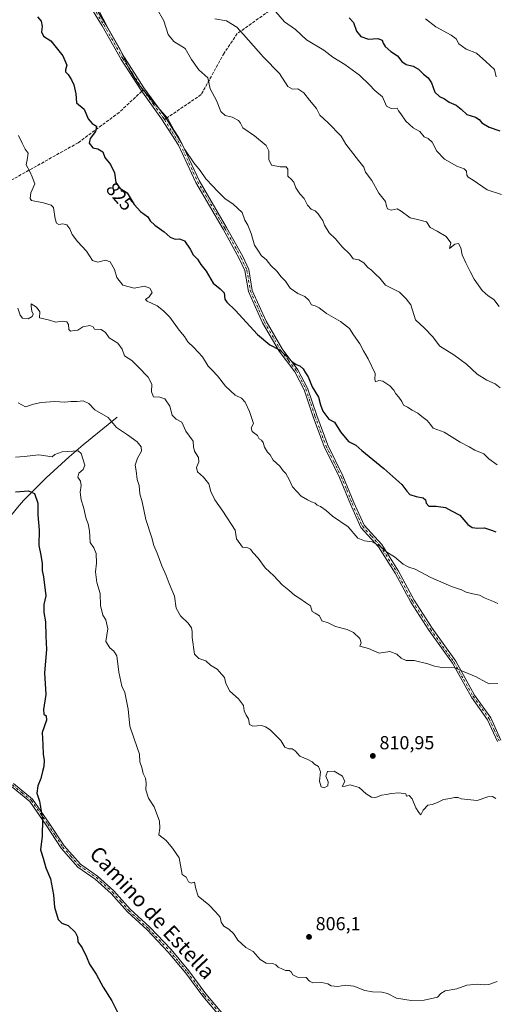
# Model space of a CAD drawing. Units: metres. Extents: x 566537 to 569984, y 4726439 to 4728786.
# Drawn here: x 567658 to 567910, y 4727517 to 4728040 of the extents above; entities that cross this region are included whole.
import ezdxf
from ezdxf.enums import TextEntityAlignment as Align

# ---------------------------------------------------------------- set-up
doc = ezdxf.new("R2010")
doc.units = ezdxf.units.M
doc.header["$MEASUREMENT"] = 0
doc.linetypes.add('DGN Style 3', pattern=[2.307223458686699, 1.648016756204785, -0.6592067024819142])
doc.linetypes.add('DGN Style 4', pattern=[2.6384748266838614, 1.318413404963828, -0.6592067024819142, 0.001648016756204785, -0.6592067024819142])
for name, color, linetype, lineweight in [('Camino Cxs', 7, 'Continuous', 0), ('Camino eje', 30, 'DGN Style 4', 13), ('Corriente natural lineal', 142, 'Continuous', 13), ('Curva de nivel maestra', 30, 'Continuous', 30), ('Curva de nivel normal', 30, 'Continuous', 0), ('Punto de cota en terreno', 7, 'Continuous', 0), ('Rótulo de curva de nivel directora', 7, 'Continuous', 0), ('Rótulo de punto de cota en terreno', 7, 'Continuous', 0), ('Senda', 7, 'DGN Style 3', 0), ('Senda no paivmentada conexión', 7, 'DGN Style 3', 0), ('Texto cartográfico', 7, 'Continuous', 0)]:
    doc.layers.add(name, color=color, linetype=linetype, lineweight=lineweight)
doc.styles.add('Style-Arial', font='txt')

# ---------------------------------------------------------------- blocks, each defined once
blk = doc.blocks.new('5PATER')
at = {"layer": 'Punto de cota en terreno', "linetype": 'Continuous', "lineweight": 0}
h = blk.add_hatch(color=51, dxfattribs=at)
edge = h.paths.add_edge_path()
edge.add_ellipse((0, 0), major_axis=(-0.1095731443231308, -0.1110710700762829), ratio=0.9994222409660322, start_angle=0, end_angle=360)

msp = doc.modelspace()

# ---------------------------------------------------------------- linework, layer by layer
at = {"layer": 'Camino Cxs', "color": 7, "linetype": 'Continuous', "lineweight": 0}
for points in [[(567696.3601000002, 4728049.190099999, 834.176099999997), (567703.4801000003, 4728037.6601, 833.5191000000051), (567713.5301000001, 4728019.880100001, 834.0819000000047), (567723.8501000004, 4728003.840100001, 835.241599999994), (567734.9200999998, 4727988.550100001, 832.5835999999982), (567735.6001000004, 4727987.470100001, 832.0813000000054), (567744.0000999998, 4727974.2601, 835.6674999999959), (567753.2901, 4727954.5001, 833.3004999999977), (567767.7600999996, 4727929.700099999, 831.8629999999977), (567776.3300999999, 4727914.1801, 831.3617999999989), (567779.5100999996, 4727907.4301, 830.5749999999972), (567781.4001000002, 4727896.200099999, 831.630799999999), (567788.7301000003, 4727879.940099999, 831.6892999999982), (567797.3101000004, 4727865.1601, 830.3270000000048), (567805.6801000005, 4727854.130100001, 829.9590999999928), (567810.8201000001, 4727844.360099999, 829.1633000000003), (567815.6700999998, 4727829.870100001, 827.9648000000017), (567821.5000999998, 4727814.120100001, 826.5858000000007), (567829.5800999999, 4727797.860099999, 827.0096000000049), (567835.4200999998, 4727783.600099999, 825.0546999999933), (567840.7901, 4727771.600099999, 825.9410000000062), (567850.1700999998, 4727761.300100001, 823.2459999999992), (567859.0000999998, 4727747.270099999, 823.3594000000013), (567867.3300999999, 4727731.7401, 822.8212000000058), (567876.9101, 4727716.960100001, 820.923299999995), (567889.4600999998, 4727699.4101, 819.170499999993), (567899.5000999998, 4727681.380100001, 819.1570000000065), (567908.1101000002, 4727669.340100001, 816.880999999994), (567913.4901000002, 4727657.5801, 814.6506999999983)], [(567696.3601000002, 4728049.190099999, 834.176099999997), (567703.4801000003, 4728037.6601, 833.5191000000051), (567713.5301000001, 4728019.880100001, 834.0819000000047), (567723.8501000004, 4728003.840100001, 835.241599999994), (567734.9200999998, 4727988.550100001, 832.5835999999982), (567735.6001000004, 4727987.470100001, 832.0813000000054), (567744.0000999998, 4727974.2601, 835.6674999999959), (567753.2901, 4727954.5001, 833.3004999999977), (567767.7600999996, 4727929.700099999, 831.8629999999977), (567776.3300999999, 4727914.1801, 831.3617999999989), (567779.5100999996, 4727907.4301, 830.5749999999972), (567781.4001000002, 4727896.200099999, 831.630799999999), (567788.7301000003, 4727879.940099999, 831.6892999999982), (567797.3101000004, 4727865.1601, 830.3270000000048), (567805.6801000005, 4727854.130100001, 829.9590999999928), (567810.8201000001, 4727844.360099999, 829.1633000000003), (567815.6700999998, 4727829.870100001, 827.9648000000017), (567821.5000999998, 4727814.120100001, 826.5858000000007), (567829.5800999999, 4727797.860099999, 827.0096000000049), (567835.4200999998, 4727783.600099999, 825.0546999999933), (567840.7901, 4727771.600099999, 825.9410000000062), (567850.1700999998, 4727761.300100001, 823.2459999999992), (567859.0000999998, 4727747.270099999, 823.3594000000013), (567867.3300999999, 4727731.7401, 822.8212000000058), (567876.9101, 4727716.960100001, 820.923299999995), (567889.4600999998, 4727699.4101, 819.170499999993), (567899.5000999998, 4727681.380100001, 819.1570000000065), (567908.1101000002, 4727669.340100001, 816.880999999994), (567913.4901000002, 4727657.5801, 814.6506999999983)], [(567911.5900999998, 4727656.780099999, 814.2023000000045), (567906.3300999999, 4727668.3101, 816.4458000000013), (567897.7701000003, 4727680.280099999, 817.9811000000045), (567887.7200999996, 4727698.3101, 818.5184000000008), (567875.2100999998, 4727715.800100001, 820.6187999999966), (567865.5601000004, 4727730.700099999, 822.5497999999934), (567857.2301000003, 4727746.2301, 822.9293999999937), (567848.5201000003, 4727760.050100001, 823.8626999999979), (567839.0500999996, 4727770.460100001, 825.4870999999986), (567833.5301000001, 4727782.790100001, 824.4336000000039), (567827.7001, 4727797.0101, 826.4768999999943), (567819.6101000002, 4727813.3101, 826.0543999999937), (567813.7301000003, 4727829.190099999, 827.2559000000037), (567808.9200999998, 4727843.550100001, 828.3816999999982), (567803.9401000004, 4727853.020099999, 829.3402999999962), (567795.6001000004, 4727864.020099999, 829.896900000007), (567786.9001000002, 4727879.0001, 831.130799999999), (567779.4200999998, 4727895.600099999, 830.5853000000062), (567777.5301000001, 4727906.8101, 828.9290000000037), (567774.5000999998, 4727913.2501, 831.079700000002), (567765.9700999996, 4727928.690099999, 832.0623999999953), (567751.4700999996, 4727953.540100001, 833.1744000000036), (567742.2001, 4727973.270099999, 835.4063000000025), (567733.2100999998, 4727987.390100001, 832.3445999999968), (567722.1501000002, 4728002.6801, 833.7048000000068), (567711.7701000003, 4728018.8201, 833.1079000000027), (567701.7100999998, 4728036.620100001, 833.3111999999965), (567694.7801000001, 4728047.840100001, 833.0090000000056)], [(567911.5900999998, 4727656.780099999, 814.2023000000045), (567906.3300999999, 4727668.3101, 816.4458000000013), (567897.7701000003, 4727680.280099999, 817.9811000000045), (567887.7200999996, 4727698.3101, 818.5184000000008), (567875.2100999998, 4727715.800100001, 820.6187999999966), (567865.5601000004, 4727730.700099999, 822.5497999999934), (567857.2301000003, 4727746.2301, 822.9293999999937), (567848.5201000003, 4727760.050100001, 823.8626999999979), (567839.0500999996, 4727770.460100001, 825.4870999999986), (567833.5301000001, 4727782.790100001, 824.4336000000039), (567827.7001, 4727797.0101, 826.4768999999943), (567819.6101000002, 4727813.3101, 826.0543999999937), (567813.7301000003, 4727829.190099999, 827.2559000000037), (567808.9200999998, 4727843.550100001, 828.3816999999982), (567803.9401000004, 4727853.020099999, 829.3402999999962), (567795.6001000004, 4727864.020099999, 829.896900000007), (567786.9001000002, 4727879.0001, 831.130799999999), (567779.4200999998, 4727895.600099999, 830.5853000000062), (567777.5301000001, 4727906.8101, 828.9290000000037), (567774.5000999998, 4727913.2501, 831.079700000002), (567765.9700999996, 4727928.690099999, 832.0623999999953), (567751.4700999996, 4727953.540100001, 833.1744000000036), (567742.2001, 4727973.270099999, 835.4063000000025), (567733.2100999998, 4727987.390100001, 832.3445999999968), (567722.1501000002, 4728002.6801, 833.7048000000068), (567711.7701000003, 4728018.8201, 833.1079000000027), (567701.7100999998, 4728036.620100001, 833.3111999999965), (567694.7801000001, 4728047.840100001, 833.0090000000056)], [(567764.9401000004, 4727510.100099999, 805.8880000000064), (567755.2100999998, 4727521.540100001, 807.1744000000036), (567746.1001000004, 4727533.840100001, 805.6536999999954), (567736.8201000001, 4727545.040100001, 804.887600000002), (567725.5601000004, 4727556.7501, 808.6192000000011), (567715.1501000002, 4727566.340100001, 806.6379000000015), (567706.5301000001, 4727576.130100001, 805.6869000000006), (567698.0601000004, 4727583.770099999, 805.7627999999969), (567688.8101000004, 4727590.1501, 804.3767999999982), (567679.9301000005, 4727600.2301, 804.2878999999957), (567672.0000999998, 4727612.350099999, 802.1205000000047), (567663.3201000001, 4727624.890100001, 804.1665999999968), (567653.4001000002, 4727633.030099999, 802.260500000004)], [(567764.9401000004, 4727510.100099999, 805.8880000000064), (567755.2100999998, 4727521.540100001, 807.1744000000036), (567746.1001000004, 4727533.840100001, 805.6536999999954), (567736.8201000001, 4727545.040100001, 804.887600000002), (567725.5601000004, 4727556.7501, 808.6192000000011), (567715.1501000002, 4727566.340100001, 806.6379000000015), (567706.5301000001, 4727576.130100001, 805.6869000000006), (567698.0601000004, 4727583.770099999, 805.7627999999969), (567688.8101000004, 4727590.1501, 804.3767999999982), (567679.9301000005, 4727600.2301, 804.2878999999957), (567672.0000999998, 4727612.350099999, 802.1205000000047), (567663.3201000001, 4727624.890100001, 804.1665999999968), (567653.4001000002, 4727633.030099999, 802.260500000004)], [(567654.6300999997, 4727634.540100001, 802.7501000000047), (567664.7701000003, 4727626.2301, 804.5396999999939), (567673.6201, 4727613.440099999, 802.9685000000028), (567681.4801000003, 4727601.4101, 804.8098999999929), (567690.1101000002, 4727591.620100001, 805.4793000000063), (567699.2701000003, 4727585.300100001, 806.334600000002), (567707.9200999998, 4727577.5001, 806.6094000000013), (567716.5500999996, 4727567.710100001, 807.6613999999972), (567726.9200999998, 4727558.1501, 809.7917000000016), (567738.2701000003, 4727546.3301, 805.1065999999992), (567747.6401000004, 4727535.040100001, 806.5412000000069), (567756.7401000002, 4727522.7501, 807.5776000000043), (567766.3501000004, 4727511.450099999, 807.1658000000026)], [(567654.6300999997, 4727634.540100001, 802.7501000000047), (567664.7701000003, 4727626.2301, 804.5396999999939), (567673.6201, 4727613.440099999, 802.9685000000028), (567681.4801000003, 4727601.4101, 804.8098999999929), (567690.1101000002, 4727591.620100001, 805.4793000000063), (567699.2701000003, 4727585.300100001, 806.334600000002), (567707.9200999998, 4727577.5001, 806.6094000000013), (567716.5500999996, 4727567.710100001, 807.6613999999972), (567726.9200999998, 4727558.1501, 809.7917000000016), (567738.2701000003, 4727546.3301, 805.1065999999992), (567747.6401000004, 4727535.040100001, 806.5412000000069), (567756.7401000002, 4727522.7501, 807.5776000000043), (567766.3501000004, 4727511.450099999, 807.1658000000026)]]:
    msp.add_polyline3d(points, dxfattribs=at)
at = {"layer": 'Camino eje', "color": 30, "linetype": 'DGN Style 4', "lineweight": 13}
for points in [[(567693.0938999997, 4728050.658299999, 833.2565000000033), (567693.7200999996, 4728050.1151, 833.2850999999937), (567695.5701000001, 4728048.515100001, 833.626900000003), (567702.5950999996, 4728037.140100001, 833.0362000000023), (567712.6501000002, 4728019.350099999, 833.3549000000058), (567717.8400999998, 4728011.280099999, 838.256899999993), (567723.1300999997, 4728003.0801, 834.3698000000004), (567723.4266999997, 4728002.670499999, 834.2357000000048)], [(567723.4266999997, 4728002.670499999, 834.2357000000048), (567728.7950999998, 4727995.255100001, 833.2038999999932), (567734.0651000004, 4727987.970100001, 832.4268000000012), (567734.4051000001, 4727987.4301, 832.2130000000034), (567734.7484999998, 4727986.890699999, 832.146900000007)], [(567734.7484999998, 4727986.890699999, 832.146900000007), (567738.9001000002, 4727980.370100001, 832.6831999999995), (567743.1001000004, 4727973.765100001, 835.5436999999947), (567747.7451, 4727963.8851, 833.7418999999937), (567752.3800999997, 4727954.020099999, 832.9648000000017), (567766.8651000002, 4727929.1951, 831.8729000000022), (567775.4151, 4727913.715100001, 831.1701999999932), (567778.5201000003, 4727907.120100001, 829.7571000000025), (567780.4101, 4727895.9001, 831.0764999999956), (567787.8151000004, 4727879.470100001, 831.3825999999973), (567796.4550999999, 4727864.590100001, 830.1254000000046), (567800.6250999998, 4727859.090100001, 829.4388999999939), (567804.8101000004, 4727853.575099999, 829.6475999999967), (567809.8701, 4727843.9551, 828.786500000002), (567814.7001, 4727829.530099999, 827.5957000000053), (567820.5551000005, 4727813.715100001, 826.2994000000036), (567824.6001000004, 4727805.565099999, 826.9743000000017), (567828.6401000004, 4727797.4351, 826.7692999999999), (567831.5601000004, 4727790.3051, 825.0559000000068), (567834.4751000004, 4727783.1951, 824.7382000000072), (567839.9200999998, 4727771.030099999, 825.6763000000064), (567844.6551000001, 4727765.825099999, 823.9250000000029), (567849.3450999996, 4727760.675100001, 823.5048999999999), (567853.7600999996, 4727753.6601, 823.9462999999961), (567858.1151000002, 4727746.7501, 823.0311999999976), (567866.4451000001, 4727731.220100001, 822.6437000000006), (567871.2701000003, 4727723.770099999, 821.4676999999938), (567876.0601000004, 4727716.380100001, 820.7502999999998), (567888.5900999998, 4727698.860099999, 818.7856999999932), (567893.6101000002, 4727689.845100001, 819.0752999999969), (567898.6350999996, 4727680.8301, 818.5541999999988), (567907.2200999996, 4727668.825099999, 816.4519), (567909.9101, 4727662.9451, 816.0289000000049), (567912.5401, 4727657.1801, 814.0448999999935)], [(567654.0151000004, 4727633.7851, 802.4679000000033), (567658.9751000004, 4727629.715100001, 801.999299999996), (567664.0450999998, 4727625.5601, 804.366599999994), (567672.8101000004, 4727612.895099999, 802.3142999999982), (567676.7401000002, 4727606.880100001, 802.874800000005), (567680.7050999999, 4727600.8201, 804.4903999999952), (567685.0201000003, 4727595.925100001, 805.3656999999948), (567689.4600999998, 4727590.8851, 804.912599999996), (567698.6651, 4727584.5351, 806.0782000000036), (567707.2251000004, 4727576.815099999, 806.0981000000029), (567711.5401, 4727571.920100001, 806.8362999999954), (567715.8501000004, 4727567.0251, 807.1502000000038), (567721.0551000005, 4727562.2301, 806.6468000000023), (567726.2401000002, 4727557.450099999, 809.2209000000004), (567731.8701, 4727551.595100001, 805.6146000000008), (567737.5450999998, 4727545.6851, 804.8151999999974), (567742.2301000003, 4727540.040100001, 806.0434999999999), (567746.8701, 4727534.440099999, 806.0587999999989), (567755.9751000004, 4727522.145099999, 807.3505000000005), (567765.6451000003, 4727510.7751, 806.4722999999941)]]:
    msp.add_polyline3d(points, dxfattribs=at)
at = {"layer": 'Corriente natural lineal', "color": 142, "linetype": 'Continuous', "lineweight": 13}
msp.add_polyline3d([(567709.7100999998, 4727828.880100001, 810.7638000000007), (567691.6401000004, 4727814.340100001, 806.0430999999954), (567684.1401000004, 4727807.9001, 804.7966000000015), (567671.9600999998, 4727796.670100001, 802.0581999999995), (567659.9801000003, 4727784.7401, 799.522100000002), (567656.6401000004, 4727781.0801, 798.7143999999971), (567650.6001000004, 4727773.200099999, 797.0893999999971), (567649.4001000002, 4727771.390100001, 796.7862000000023), (567644.3201000001, 4727760.470100001, 794.7237000000023), (567631.8800999997, 4727743.0801, 791.398000000001), (567628.6801000005, 4727739.940099999, 790.7333999999975), (567620.6501000002, 4727733.530099999, 789.3460000000051), (567619.2662000004, 4727732.301899999, 789.0798000000068)], dxfattribs=at)
at = {"layer": 'Curva de nivel maestra', "color": 30, "linetype": 'Continuous', "lineweight": 30, "flags": 128}
for points, elevation in [([(567667.2599999999, 4728041.540100001), (567669.3799999999, 4728039.090100001), (567669.8499999996, 4728036.390100001), (567669.4600000001, 4728033.420100001), (567670.5300000003, 4728031.210100001), (567674.3499999996, 4728028.700099999), (567680.8799999999, 4728020.700099999), (567682.9400000004, 4728015.880100001), (567682.1500000004, 4728013.4001), (567682.2000000002, 4728012.3201), (567683.7000000002, 4728010.860099999), (567685.4600000001, 4728008.0801), (567686.6699999999, 4728005.420100001), (567687.6799999997, 4728000.530099999), (567687.9800000004, 4727995.860099999), (567692.0800000001, 4727992.520099999), (567694.2300000004, 4727987.340100001), (567696.4199999999, 4727984.860099999), (567698.7000000002, 4727983.4301), (567698.1900000004, 4727980.6601), (567695.3700000001, 4727976.8201), (567694.8399999999, 4727974.4801), (567696.7999999998, 4727971.9901), (567699.4699999997, 4727971.420100001), (567702.1299999999, 4727969.840100001), (567703.1500000004, 4727966.780099999), (567706.2000000002, 4727963.100099999), (567708.2100000001, 4727958.690099999), (567708.9900000002, 4727953.600099999), (567711.1399999997, 4727950.520099999), (567714.9800000004, 4727948.0101), (567718.6600000003, 4727941.9101), (567722.0999999996, 4727938.1601), (567725.9699999997, 4727935.360099999), (567727.25, 4727933.200099999), (567729.6100000005, 4727930.870100001), (567734.5899999999, 4727927.360099999), (567737.79, 4727924.4801), (567740.5, 4727923.370100001), (567742.79, 4727923.6501), (567745.3399999999, 4727922.550100001), (567748.5099999999, 4727918.140100001), (567750, 4727915.210100001), (567752.3700000001, 4727912.800100001), (567754.04, 4727910.0801), (567756.9900000002, 4727906.420100001), (567760.7100000001, 4727900.140100001), (567764.4000000004, 4727897.1601), (567766.4699999997, 4727894.9001), (567766.9199999999, 4727891.6801), (567767.8600000005, 4727889.960100001), (567772.2599999999, 4727885.690099999), (567784.1500000004, 4727872.9001), (567790.7999999998, 4727867.4101), (567795.8099999996, 4727864.640100001), (567800.5999999996, 4727860.540100001), (567802.4699999997, 4727858.4801), (567804.6799999997, 4727857.0001), (567806.7300000004, 4727856.220100001), (567808.4000000004, 4727854.700099999), (567809.7300000004, 4727852.420100001), (567811.1399999997, 4727850.3201), (567813.1399999997, 4727845.0601), (567816.6100000005, 4727839.5001), (567817.6200000001, 4727835.450099999), (567818.8399999999, 4727832.140100001), (567822.0899999999, 4727827.850099999), (567825.0199999996, 4727826.2301), (567828.2800000003, 4727821.200099999), (567832.5599999996, 4727816.0001), (567836.4400000004, 4727814.120100001), (567839.54, 4727811.200099999), (567851.2300000004, 4727801.6501), (567860.8200000003, 4727793.190099999), (567863.4600000001, 4727789.6601), (567865.1500000004, 4727787.950099999), (567868.4199999999, 4727786.800100001), (567872.1500000004, 4727786.090100001), (567873.4000000004, 4727785.030099999), (567873.7199999997, 4727783.220100001), (567875.2400000002, 4727781.7301), (567879.1100000005, 4727781.670100001), (567884.1100000005, 4727781.050100001), (567887.25, 4727779.170100001), (567891.6399999997, 4727777.0001), (567895.9400000004, 4727772.020099999), (567898.0999999996, 4727770.300100001), (567900.9500000002, 4727770.0801), (567904.7800000003, 4727770.220100001), (567908.4500000002, 4727769.0001), (567910.7800000003, 4727768.110099999)], 825), ([(567832.9199999999, 4728040.940099999), (567835.0800000001, 4728038.4801), (567836.7100000001, 4728033.8201), (567839.0800000001, 4728030.9901), (567843.1100000005, 4728029.700099999), (567848.1100000005, 4728029.9001), (567850.4600000001, 4728029.0601), (567850.9900000002, 4728027.420100001), (567852.0700000003, 4728025.770099999), (567854.9299999997, 4728023.100099999), (567858.4500000002, 4728020.7601), (567860.7800000003, 4728017.6801), (567863.1600000003, 4728016.2501), (567866.7699999996, 4728015.360099999), (567869.6699999999, 4728013.770099999), (567872.3200000003, 4728011.0801), (567874.7400000002, 4728009.1601), (567876.6200000001, 4728006.390100001), (567878.3899999997, 4728001.4901), (567880.7999999998, 4727999.2301), (567883.5700000003, 4727998.0001), (567886.0199999996, 4727996.120100001), (567889.7400000002, 4727994.5001), (567892.3499999996, 4727992.440099999), (567895.3399999999, 4727989.600099999), (567899.9600000001, 4727988.1801), (567901.8799999999, 4727987.040100001), (567903.2999999998, 4727985.120100001), (567907.1600000003, 4727982.890100001), (567912.8899999997, 4727980.9001)], 850), ([(567655.5899999999, 4727789.2601), (567662.54, 4727789.880100001), (567665.8399999999, 4727788.350099999), (567667.5999999996, 4727783.2501), (567667.5199999996, 4727777.0701), (567668.2000000002, 4727769.050100001), (567668.04, 4727760.8201), (567669.1500000004, 4727755.690099999), (567669.9000000004, 4727751.290100001), (567669.8700000001, 4727747.5001), (567670.5, 4727744.120100001), (567671.7100000001, 4727734.1801), (567670.79, 4727729.4301), (567670.7100000001, 4727725.200099999), (567671.5599999996, 4727720.300100001), (567671.7100000001, 4727712.620100001), (567672.1500000004, 4727705.5801), (567671.1500000004, 4727693.280099999), (567671.79, 4727681.690099999), (567670.6200000001, 4727673.770099999), (567670.79, 4727671.300100001), (567671.9800000004, 4727670.4001), (567672.0999999996, 4727668.0801), (567669.7800000003, 4727661.520099999), (567670.2599999999, 4727655.190099999), (567670.3300000001, 4727649.860099999), (567670.7999999998, 4727646.860099999), (567670.6600000003, 4727643.520099999), (567669.9400000004, 4727640.860099999), (567669.0700000003, 4727637.190099999), (567667.4500000002, 4727633.190099999), (567667.04, 4727629.440099999), (567668.3799999999, 4727625.140100001), (567670.0800000001, 4727615.5001), (567669.8200000003, 4727606.5701), (567668.8700000001, 4727599.290100001), (567670.4000000004, 4727594.8201), (567671.6900000004, 4727589.780099999), (567674.2000000002, 4727583.950099999), (567675.8600000005, 4727575.420100001), (567676.4100000003, 4727568.7601), (567678.2400000002, 4727562.370100001), (567680.1900000004, 4727560.340100001), (567683.5499999998, 4727559.090100001), (567687.3899999997, 4727555.620100001), (567688.5899999999, 4727553.0801), (567688.7599999999, 4727550.5001), (567691.1200000001, 4727547.210100001), (567693.4400000004, 4727542.530099999), (567695, 4727538.5001), (567698.5599999996, 4727533.3201), (567702.2199999997, 4727526.370100001), (567706.75, 4727519.090100001), (567710.1399999997, 4727512.350099999)], 800)]:
    msp.add_lwpolyline(points, dxfattribs=dict(at, elevation=elevation))
at = {"layer": 'Curva de nivel normal', "color": 30, "linetype": 'Continuous', "lineweight": 0, "flags": 128}
for points, elevation in [([(567699.5999999996, 4728045.4801), (567704.9100000003, 4728035.350099999), (567711.3099999996, 4728024.170100001), (567715.9000000004, 4728014.1601), (567718.6699999999, 4728009.440099999), (567721.2699999996, 4728005.370100001), (567728.4199999999, 4727996.720100001), (567736.4500000002, 4727987.6501), (567739.9100000003, 4727981.210100001), (567742.2000000002, 4727977.5601), (567745.6600000003, 4727971.0701), (567750.3200000003, 4727964.0001), (567753.6900000004, 4727959.840100001), (567756.79, 4727955.4001), (567760.5199999996, 4727951.5701), (567762.8600000005, 4727948.870100001), (567764.9600000001, 4727947.0601), (567766.9500000002, 4727944.9001), (567771.0800000001, 4727942.1501), (567775.9600000001, 4727937.550100001), (567777.5300000003, 4727933.5601), (567779.0599999996, 4727930.870100001), (567780.8200000003, 4727926.530099999), (567782.5899999999, 4727920.200099999), (567784.79, 4727917.050100001), (567786.29, 4727914.600099999), (567788.8600000005, 4727912.720100001), (567791.2999999998, 4727909.450099999), (567794.4699999997, 4727906.520099999), (567796.8200000003, 4727903.4801), (567799.1299999999, 4727901.1601), (567801.5999999996, 4727897.440099999), (567805.6600000003, 4727894.550100001), (567809.2999999998, 4727893.040100001), (567811.4000000004, 4727891.0101), (567812.9000000004, 4727888.600099999), (567814.7800000003, 4727888.020099999), (567816.9400000004, 4727886.960100001), (567820.8200000003, 4727883.9301), (567828.2699999996, 4727879.690099999), (567832.9699999997, 4727876.0601), (567835.2100000001, 4727872.630100001), (567838.5099999999, 4727867.9301), (567840.4299999997, 4727864.1801), (567842.8899999997, 4727859.9801), (567846.6500000004, 4727852.0701), (567846.4600000001, 4727848.920100001), (567846.8300000001, 4727847.670100001), (567848.6399999997, 4727848.350099999), (567850.7599999999, 4727848.0701), (567854.5099999999, 4727845.590100001), (567856.5999999996, 4727843.2601), (567857.5800000001, 4727841.300100001), (567859.2999999998, 4727839.5701), (567860.8600000005, 4727837.290100001), (567861.7000000002, 4727835.4101), (567863.9100000003, 4727834.2501), (567866.3300000001, 4727832.610099999), (567869.2599999999, 4727831.120100001), (567871.4000000004, 4727829.350099999), (567874.3700000001, 4727827.190099999), (567876.0899999999, 4727825.140100001), (567877.5099999999, 4727823.1501), (567883.4000000004, 4727820.970100001), (567891.7999999998, 4727815.610099999), (567896.5099999999, 4727813.210100001), (567899.5199999996, 4727811.4901), (567904.3200000003, 4727809.460100001), (567907.0499999998, 4727806.800100001), (567911.4199999999, 4727803.6601)], 830), ([(567730.3799999999, 4728046.4801), (567734.3600000005, 4728039.4001), (567736.6900000004, 4728032.0601), (567739.7800000003, 4728028.290100001), (567745.8200000003, 4728024.710100001), (567749.0800000001, 4728018.850099999), (567753.0099999999, 4728013.370100001), (567757.8499999996, 4728009.0801), (567759.0199999996, 4728003.300100001), (567762.4100000003, 4727997.140100001), (567764.7800000003, 4727991.200099999), (567767.0199999996, 4727989.1601), (567770.75, 4727988.130100001), (567774.1799999997, 4727986.380100001), (567775.0999999996, 4727985.0001), (567776.3200000003, 4727982.530099999), (567782.5599999996, 4727978.290100001), (567788.7800000003, 4727973.100099999), (567790.1699999999, 4727970.360099999), (567790.2300000004, 4727965.6801), (567791.6500000004, 4727962.6801), (567796.2599999999, 4727961.7601), (567799.3300000001, 4727961.860099999), (567800.2199999997, 4727960.530099999), (567800.3600000005, 4727956.9001), (567802.2300000004, 4727955.190099999), (567803.5300000003, 4727953.670100001), (567804.5199999996, 4727950.620100001), (567806.7000000002, 4727947.460100001), (567808.9500000002, 4727945.040100001), (567810.6699999999, 4727941.4301), (567812.6699999999, 4727939.340100001), (567814.7199999997, 4727938.5001), (567816.4500000002, 4727936.970100001), (567817.8899999997, 4727934.690099999), (567818.9400000004, 4727933.270099999), (567819.75, 4727930.800100001), (567822.2300000004, 4727926.890100001), (567825.5999999996, 4727923.6801), (567829.1100000005, 4727919.290100001), (567833.2999999998, 4727915.420100001), (567834.9000000004, 4727913.0701), (567838.0599999996, 4727912.4801), (567840.6299999999, 4727910.860099999), (567842.75, 4727908.4001), (567844.6799999997, 4727906.9101), (567846.6900000004, 4727904.9801), (567849.2100000001, 4727902.7601), (567852.0800000001, 4727899.040100001), (567859.6200000001, 4727895.380100001), (567863.1699999999, 4727891.770099999), (567865.6699999999, 4727888.5801), (567868.1600000003, 4727880.5801), (567872.8200000003, 4727876.1801), (567877.0499999998, 4727871.690099999), (567881.0999999996, 4727866.6501), (567888.4199999999, 4727861.970100001), (567895.1500000004, 4727857.020099999), (567900.8200000003, 4727851.8201), (567905.9500000002, 4727848.620100001), (567910.3200000003, 4727846.630100001), (567913.0999999996, 4727844.610099999)], 835), ([(567793.9500000002, 4728044.050100001), (567798.4400000004, 4728038.870100001), (567804.3200000003, 4728034.7401), (567810.2100000001, 4728029.3101), (567819.3700000001, 4728023.800100001), (567824.2599999999, 4728020.020099999), (567830.4800000004, 4728016.100099999), (567838.2699999996, 4728010.450099999), (567843.6799999997, 4728005.300100001), (567846.5300000003, 4728002.300100001), (567850.5999999996, 4727999.030099999), (567852.7400000002, 4727994.0801), (567855.1399999997, 4727992.860099999), (567858.3300000001, 4727993.0001), (567859.0599999996, 4727991.4901), (567860.3499999996, 4727989.920100001), (567863.0099999999, 4727986.130100001), (567866.7800000003, 4727982.520099999), (567870.4400000004, 4727980.6601), (567872.7300000004, 4727977.8301), (567874.7699999996, 4727976.950099999), (567876.8700000001, 4727974.970100001), (567879.4900000002, 4727970.130100001), (567883.54, 4727965.860099999), (567890.0599999996, 4727962.130100001), (567893.9800000004, 4727960.790100001), (567895.1100000005, 4727959.4801), (567895.29, 4727957.4801), (567896.0199999996, 4727956.390100001), (567898.6399999997, 4727954.7401), (567906.2000000002, 4727949.630100001), (567913.7699999996, 4727947.200099999)], 845), ([(567761.5599999996, 4728040.440099999), (567767.75, 4728039.340100001), (567773.1900000004, 4728036.0001), (567776.7699999996, 4728032.130100001), (567787.3200000003, 4728020.110099999), (567795.7999999998, 4728011.380100001), (567800.3099999996, 4728004.4101), (567802.8399999999, 4728003.0701), (567805.54, 4728003.2601), (567808.8399999999, 4728001.1501), (567811.8600000005, 4727997.170100001), (567815.5499999998, 4727992.870100001), (567817.2999999998, 4727989.2301), (567821.6600000003, 4727985.1801), (567828.6699999999, 4727978.090100001), (567831.0800000001, 4727973.8301), (567833.6100000005, 4727970.7601), (567837.7599999999, 4727965.190099999), (567840.5800000001, 4727961.6801), (567841.5599999996, 4727958.940099999), (567844.9100000003, 4727954.540100001), (567848.6200000001, 4727947.880100001), (567852.0899999999, 4727943.4901), (567852.6299999999, 4727941.040100001), (567853.2599999999, 4727939.550100001), (567855.1600000003, 4727938.850099999), (567858.3099999996, 4727939.540100001), (567860.4000000004, 4727938.300100001), (567865.2699999996, 4727934.8301), (567869.1399999997, 4727933.8201), (567873.9600000001, 4727932.720100001), (567875.9299999997, 4727929.6801), (567879.6600000003, 4727927.620100001), (567884.3600000005, 4727924.800100001), (567886.7999999998, 4727921.4901), (567886.1399999997, 4727918.5701), (567889.0199999996, 4727920.790100001), (567890.9699999997, 4727921.090100001), (567892.1500000004, 4727918.9101), (567892.9400000004, 4727915.110099999), (567894.7800000003, 4727910.860099999), (567897.2000000002, 4727906.290100001), (567899.2400000002, 4727902.1501), (567903.4100000003, 4727896.1501), (567906.7199999997, 4727893.3101), (567909.6600000003, 4727891.420100001), (567912.5899999999, 4727887.6801)], 840), ([(567873.3399999999, 4728040.440099999), (567878.8200000003, 4728036.210100001), (567887.0999999996, 4728031.690099999), (567889.6600000003, 4728029.7501), (567891.1200000001, 4728027.140100001), (567895.0800000001, 4728024.270099999), (567900.5199999996, 4728022.170100001), (567905.4699999997, 4728017.840100001), (567910.04, 4728013.470100001), (567910.9600000001, 4728009.590100001)], 855), ([(567911.75, 4727730.100099999), (567908.6699999999, 4727731.5101), (567905.0700000003, 4727732.920100001), (567902.0300000003, 4727734.390100001), (567898.54, 4727735.110099999), (567895.0800000001, 4727736.120100001), (567892.4500000002, 4727737.340100001), (567887.2199999997, 4727738.9801), (567876.2100000001, 4727743.7601), (567867.9600000001, 4727748.270099999), (567864.5499999998, 4727749.280099999), (567861.54, 4727751.0001), (567856.9600000001, 4727754.840100001), (567852.8600000005, 4727757.3201), (567849.4699999997, 4727760.220100001), (567845.04, 4727762.780099999), (567840.9600000001, 4727763.300100001), (567837.4500000002, 4727764.6801), (567832.3399999999, 4727770.7601), (567824.0499999998, 4727776.4801), (567820.6900000004, 4727779.4001), (567817.7000000002, 4727781.460100001), (567815.8799999999, 4727782.300100001), (567814.7800000003, 4727783.300100001), (567812.8600000005, 4727783.960100001), (567810.7599999999, 4727785.140100001), (567807.3799999999, 4727787.100099999), (567802.7999999998, 4727791.890100001), (567801.0499999998, 4727795.8101), (567799.2400000002, 4727799.0001), (567797.8200000003, 4727800.5001), (567796.1200000001, 4727802.920100001), (567792.5099999999, 4727806.190099999), (567790.8300000001, 4727808.920100001), (567789.4299999997, 4727810.390100001), (567787.8300000001, 4727813.0801), (567787.1900000004, 4727815.4801), (567786.2400000002, 4727816.6601), (567785.0099999999, 4727817.4301), (567784.0999999996, 4727819.2401), (567781.3700000001, 4727821.4001), (567780.8399999999, 4727823.280099999), (567782.0999999996, 4727825.590100001), (567780.9199999999, 4727828.720100001), (567779.9600000001, 4727831.920100001), (567777.6299999999, 4727836.9101), (567775.6399999997, 4727839.0801), (567772.3200000003, 4727840.670100001), (567767.2100000001, 4727845.360099999), (567762.9800000004, 4727850.9101), (567760.1200000001, 4727853.9301), (567758.0599999996, 4727855.950099999), (567755.04, 4727860.970100001), (567752.7300000004, 4727863.420100001), (567750.4299999997, 4727865.9901), (567747.2199999997, 4727868.9301), (567745.3499999996, 4727871.7401), (567742.6699999999, 4727875.100099999), (567737.54, 4727882.0701), (567734.25, 4727885.390100001), (567730.9600000001, 4727888.140100001), (567725.6200000001, 4727890.4801), (567724.6699999999, 4727891.390100001), (567726.6799999997, 4727892.860099999), (567728.1799999997, 4727895.190099999), (567727.0599999996, 4727897.4901), (567724.0999999996, 4727898.470100001), (567718.6399999997, 4727897.4901), (567712.7000000002, 4727899.0101), (567709.5, 4727903.0801), (567708.1799999997, 4727907.350099999), (567705.9000000004, 4727911.370100001), (567703.5199999996, 4727912.2501), (567699.2999999998, 4727911.280099999), (567696.5099999999, 4727912.040100001), (567693.4100000003, 4727917.030099999), (567688.5599999996, 4727922.120100001), (567685.7999999998, 4727925.890100001), (567684.5199999996, 4727928.950099999), (567682.8499999996, 4727931.0701), (567680.75, 4727931.670100001), (567678.6799999997, 4727931.2401), (567677.4000000004, 4727931.870100001), (567676.7599999999, 4727934.300100001), (567675.8600000005, 4727940.190099999), (567674.5599999996, 4727941.530099999), (567670.4600000001, 4727942.800100001), (567664.1699999999, 4727943.9301), (567663.4000000004, 4727944.960100001), (567663.8899999997, 4727947.9801), (567665.8499999996, 4727952.9001), (567664.5700000003, 4727956.5001), (567663.2800000003, 4727959.450099999), (567661.29, 4727962.880100001), (567661.8799999999, 4727965.600099999), (567662.4699999997, 4727969.050100001), (567660.8300000001, 4727971.270099999), (567659.29, 4727974.3301), (567657.1900000004, 4727978.4101)], 820), ([(567656.9900000002, 4727886.7501), (567658.2100000001, 4727883.140100001), (567659.4299999997, 4727881.440099999), (567662.4600000001, 4727881.100099999), (567664.5300000003, 4727882.3201), (567665.0599999996, 4727883.6801), (567664.3799999999, 4727885.140100001), (567663.9100000003, 4727887.8201), (567664.0300000003, 4727889.120100001), (567666.75, 4727887.280099999), (567668.5, 4727884.840100001), (567668.4400000004, 4727881.6601), (567673.7400000002, 4727880.380100001), (567677.0999999996, 4727879.3301), (567680.5300000003, 4727879.850099999), (567683, 4727879.590100001), (567683.8099999996, 4727878.0701), (567683.9800000004, 4727875.5601), (567684.9400000004, 4727874.540100001), (567686.7699999996, 4727874.960100001), (567688.8200000003, 4727875.0601), (567691.4299999997, 4727876.870100001), (567695.0599999996, 4727877.690099999), (567696.8600000005, 4727876.9801), (567697.5800000001, 4727875.600099999), (567701.0899999999, 4727875.520099999), (567703.5199999996, 4727873.950099999), (567705.4600000001, 4727871.0801), (567710.0300000003, 4727868.280099999), (567712.2800000003, 4727865.040100001), (567713.54, 4727861.460100001), (567717.4299999997, 4727859.040100001), (567720.7599999999, 4727855.6601), (567726.0300000003, 4727850.120100001), (567727.9900000002, 4727846.420100001), (567727.8399999999, 4727842.340100001), (567728.9600000001, 4727839.7501), (567732.3700000001, 4727839.5101), (567734.9699999997, 4727838.610099999), (567737.54, 4727834.850099999), (567738.9100000003, 4727829.9301), (567741.0599999996, 4727827.950099999), (567744.0700000003, 4727826.280099999), (567746.1200000001, 4727821.550100001), (567749.9299999997, 4727816.1501), (567750.25, 4727813.2501), (567750.7800000003, 4727810.870100001), (567752.8200000003, 4727807.610099999), (567752.9800000004, 4727805.3201), (567751.8600000005, 4727802.290100001), (567752.3399999999, 4727799.960100001), (567755.4900000002, 4727797.100099999), (567758.2999999998, 4727793.5701), (567759.3700000001, 4727789.540100001), (567761.4699999997, 4727785.030099999), (567765.7999999998, 4727779.0801), (567772.29, 4727769.050100001), (567773, 4727764.4301), (567776.2300000004, 4727759.9901), (567779.0800000001, 4727759.5701), (567780.3799999999, 4727758.970100001), (567781.6799999997, 4727757.140100001), (567784.5, 4727754.170100001), (567788.2000000002, 4727748.960100001), (567792.79, 4727744.7601), (567797.2699999996, 4727739.9001), (567800.8200000003, 4727737.130100001), (567803.79, 4727734.540100001), (567806.6399999997, 4727732.720100001), (567809.7400000002, 4727730.5001), (567812.3399999999, 4727728.7601), (567813.1299999999, 4727725.880100001), (567814.8899999997, 4727724.9801), (567817.0700000003, 4727723.4901), (567818.4199999999, 4727720.840100001), (567821.6799999997, 4727719.850099999), (567825.6299999999, 4727717.890100001), (567831.7800000003, 4727716.280099999), (567835.1799999997, 4727714.700099999), (567838.5, 4727711.530099999), (567839.1699999999, 4727709.200099999), (567838.5899999999, 4727707.4301), (567843.1100000005, 4727706.140100001), (567848.7800000003, 4727703.690099999), (567854.4000000004, 4727704.530099999), (567858.1699999999, 4727703.1501), (567860.4400000004, 4727700.940099999), (567863.2000000002, 4727699.7601), (567867.4100000003, 4727699.790100001), (567874.6900000004, 4727698.100099999), (567878.2599999999, 4727696.860099999), (567882, 4727696.0801), (567888.7800000003, 4727695.960100001), (567900.2699999996, 4727691.1501), (567905.3799999999, 4727688.270099999), (567907.2800000003, 4727687.350099999), (567911.7999999998, 4727687.620100001)], 815), ([(567657.0800000001, 4727836.540100001), (567660.9600000001, 4727834.5101), (567665.3099999996, 4727835.770099999), (567669.3399999999, 4727836.770099999), (567676.54, 4727837.300100001), (567681.8300000001, 4727836.9901), (567684.9800000004, 4727837.3201), (567688.4400000004, 4727837.2601), (567691.6699999999, 4727837.670100001), (567694.5300000003, 4727836.2401), (567697.7400000002, 4727832.860099999), (567704.8799999999, 4727828.7601), (567709.25, 4727823.460100001), (567715.1799999997, 4727819.6501), (567720.2000000002, 4727815.8201), (567722.4299999997, 4727813.200099999), (567722.5, 4727810.860099999), (567720.4199999999, 4727807.200099999), (567719.1600000003, 4727803.530099999), (567719.7000000002, 4727800.530099999), (567720.2999999998, 4727795.870100001), (567721.2699999996, 4727792.640100001), (567721.6799999997, 4727788.3201), (567722.8600000005, 4727783.960100001), (567724.9199999999, 4727774.6801), (567728.0899999999, 4727764.860099999), (567729.1399999997, 4727760.9001), (567730.9299999997, 4727756.690099999), (567733.2999999998, 4727750.0601), (567735.75, 4727744.9001), (567737.3300000001, 4727740.7401), (567740.0800000001, 4727733.940099999), (567741, 4727727.5801), (567743.2800000003, 4727723.4101), (567747.3399999999, 4727719.590100001), (567749.1200000001, 4727717.200099999), (567749.5, 4727715.200099999), (567749.5700000003, 4727712.030099999), (567750.6399999997, 4727703.190099999), (567752.9800000004, 4727700.9001), (567756.7800000003, 4727699.530099999), (567759.1699999999, 4727697.2601), (567762.7000000002, 4727695.120100001), (567765.2699999996, 4727692.360099999), (567766.6200000001, 4727690.700099999), (567767.3700000001, 4727687.5001), (567769.5, 4727683.5001), (567774.1600000003, 4727679.5001), (567776.6799999997, 4727675.8201), (567777.0599999996, 4727673.1501), (567778.2000000002, 4727670.780099999), (567779.4600000001, 4727668.7601), (567779.8799999999, 4727665.7601), (567781.6900000004, 4727664.890100001), (567786.3600000005, 4727665.340100001), (567788.4400000004, 4727664.5101), (567790.8899999997, 4727662.960100001), (567796.5800000001, 4727657.340100001), (567798.7300000004, 4727653.8101), (567800.7699999996, 4727652.840100001), (567802.6399999997, 4727652.970100001), (567804.1399999997, 4727651.880100001), (567806.7100000001, 4727649.020099999), (567810.8600000005, 4727647.2301), (567813.2999999998, 4727645.950099999), (567814.5300000003, 4727644.700099999), (567816.5999999996, 4727643.4801), (567817.7199999997, 4727640.620100001), (567817.0499999998, 4727635.720100001), (567817.9800000004, 4727632.7601), (567819.6500000004, 4727632.220100001), (567821.4600000001, 4727633.3201), (567821.6600000003, 4727635.4101), (567820.54, 4727638.4101), (567821.3399999999, 4727640.8201), (567824.9800000004, 4727641.040100001), (567829.3499999996, 4727638.420100001), (567830.6399999997, 4727635.4801), (567829.1100000005, 4727632.9101), (567830.7800000003, 4727633.030099999), (567833.4199999999, 4727633.8201), (567838.1799999997, 4727632.440099999), (567841.8799999999, 4727628.920100001), (567844.6399999997, 4727627.170100001), (567847.0099999999, 4727627.0601), (567850.0300000003, 4727628.2301), (567852.6799999997, 4727628.5701), (567855.1900000004, 4727629.140100001), (567859.25, 4727629.4801), (567862.9000000004, 4727628.9301), (567863.29, 4727627.7401), (567864.6699999999, 4727628.050100001), (567866.2699999996, 4727626.340100001), (567868.2699999996, 4727621.5801), (567869.8899999997, 4727619.0601), (567870.8600000005, 4727617.8301), (567872.2300000004, 4727620.3301), (567874.6399999997, 4727623.0101), (567876.9500000002, 4727623.4301), (567879.7800000003, 4727624.370100001), (567882.9500000002, 4727625.960100001), (567886.4500000002, 4727626.550100001), (567888.7999999998, 4727627.0801), (567890.6799999997, 4727627.090100001), (567892.3499999996, 4727626.4301), (567900.7800000003, 4727625.520099999), (567906.5599999996, 4727627.4101), (567908.9100000003, 4727627.590100001), (567910.7800000003, 4727626.450099999)], 810), ([(567655.6399999997, 4727807.6601), (567660.2699999996, 4727808.0801), (567668.0599999996, 4727809.020099999), (567675.1600000003, 4727807.9001), (567676.5700000003, 4727809.200099999), (567680.4400000004, 4727810.590100001), (567688.9800000004, 4727811.0601), (567690.5599999996, 4727809.610099999), (567692.5700000003, 4727803.530099999), (567691.5800000001, 4727801.200099999), (567689.2100000001, 4727799.200099999), (567688.7800000003, 4727797.140100001), (567690.0999999996, 4727794.920100001), (567690.4600000001, 4727792.7401), (567689.9800000004, 4727789.130100001), (567690.54, 4727785.1501), (567691.7699999996, 4727781.200099999), (567693.2199999997, 4727774.9801), (567694.2699999996, 4727772.370100001), (567694.9199999999, 4727768.6801), (567695.3300000001, 4727762.420100001), (567697.1799999997, 4727759.640100001), (567698.4400000004, 4727756.640100001), (567698.6100000005, 4727751.530099999), (567698.0700000003, 4727746.870100001), (567698.9000000004, 4727741.270099999), (567700.6100000005, 4727735.4001), (567700.7599999999, 4727728.9801), (567702.0300000003, 4727723.920100001), (567703.6200000001, 4727721.360099999), (567704.7400000002, 4727716.620100001), (567703.6399999997, 4727709.940099999), (567705.8200000003, 4727706.590100001), (567707.9100000003, 4727704.670100001), (567709.4100000003, 4727702.210100001), (567710.6200000001, 4727693.640100001), (567712.2000000002, 4727686.190099999), (567713.6399999997, 4727682.780099999), (567715.4199999999, 4727673.960100001), (567716.4199999999, 4727664.940099999), (567720.4199999999, 4727653.0801), (567721.5800000001, 4727650.0001), (567721.6399999997, 4727646.0001), (567722.8099999996, 4727643.0001), (567723.5099999999, 4727639.8301), (567724.79, 4727637.270099999), (567725.1399999997, 4727634.860099999), (567724.8499999996, 4727631.050100001), (567726.25, 4727626.640100001), (567729.29, 4727622.050100001), (567732.1799999997, 4727614.520099999), (567732.4000000004, 4727610.8201), (567731.8300000001, 4727607.2501), (567735.6200000001, 4727604.2301), (567739.0499999998, 4727600.2301), (567742.5, 4727595.110099999), (567743.7000000002, 4727589.120100001), (567744.1200000001, 4727586.210100001), (567746.3600000005, 4727584.780099999), (567747.6100000005, 4727582.360099999), (567748.9100000003, 4727581.6601), (567750.6399999997, 4727582.0601), (567751.5, 4727578.5101), (567752.6399999997, 4727574.7601), (567758.3399999999, 4727570.020099999), (567761.9400000004, 4727566.360099999), (567764.4199999999, 4727563.5001), (567764.8399999999, 4727560.920100001), (567766.2699999996, 4727558.690099999), (567768.9600000001, 4727557.2401), (567771.4199999999, 4727554.950099999), (567773.7100000001, 4727551.3201), (567778.0499999998, 4727547.460100001), (567781.9000000004, 4727545.3201), (567785.6799999997, 4727541.090100001), (567788.7800000003, 4727539.1601), (567792.2599999999, 4727538.9101), (567793.8899999997, 4727538.200099999), (567795.1299999999, 4727536.920100001), (567797.3899999997, 4727536.0001), (567799, 4727535.1601), (567800.9400000004, 4727535.290100001), (567802.0800000001, 4727534.4901), (567802.8700000001, 4727532.940099999), (567805.4100000003, 4727531.630100001), (567809.9600000001, 4727531.4301), (567811.8300000001, 4727529.5601), (567813.6200000001, 4727528.710100001), (567818.2999999998, 4727528.780099999), (567821.5199999996, 4727528.2301), (567823.2199999997, 4727527.1601), (567826.7599999999, 4727526.710100001), (567830.7800000003, 4727527.460100001), (567835.29, 4727526.880100001), (567841.1399999997, 4727524.6601), (567845.29, 4727523.8301), (567850.1399999997, 4727523.800100001), (567853.2300000004, 4727522.970100001), (567858.04, 4727520.4801), (567865.7699999996, 4727519.210100001), (567872.7800000003, 4727519.450099999), (567879.8600000005, 4727521.100099999), (567881.5499999998, 4727522.960100001), (567883.8899999997, 4727524.370100001), (567890.1100000005, 4727525.4901), (567895.2699999996, 4727527.360099999), (567901.0800000001, 4727527.940099999), (567904.5999999996, 4727527.550100001), (567907.1100000005, 4727527.850099999), (567911.4500000002, 4727529.340100001)], 805)]:
    msp.add_lwpolyline(points, dxfattribs=dict(at, elevation=elevation))
at = {"layer": 'Senda', "color": 7, "linetype": 'DGN Style 3', "lineweight": 0}
for points in [[(568274.0152000003, 4728322.600099999, 897.8018000000012), (568236.0809000004, 4728304.4301, 904.6132000000072), (568169.9348999998, 4728267.652899999, 908.6450999999943), (567897.7701000003, 4728094.210100001, 869.9885000000068), (567883.9501, 4728083.610099999, 867.2749999999943), (567859.2500999998, 4728076.9301, 862.9625999999989), (567842.9200999998, 4728073.790100001, 862.2283000000025), (567815.7001, 4728056.5101, 854.084600000002), (567792.2500999998, 4728045.9101, 850.9005000000034), (567773.4001000002, 4728032.550100001, 843.9373999999953), (567766.4101, 4728022.1601, 841.5859000000056), (567754.2701000003, 4728000.170100001, 838.0384999999952), (567735.6001000004, 4727987.470000001, 832.0813000000054)], [(567722.6705999998, 4728001.9606, 833.3453000000009), (567710.7200999996, 4727990.7401, 832.7783999999957), (567688.9501, 4727974.640100001, 828.9851000000053), (567641.2100999998, 4727947.940099999, 819.9256000000024), (567613.9901000002, 4727931.8301, 817.9014000000025), (567602.2600999996, 4727927.5101, 816.3104000000022), (567594.7301000003, 4727923.590100001, 816.4119000000064), (567586.7701000003, 4727914.550100001, 813.8050999999978), (567564.7600999996, 4727899.0101, 811.4046999999993), (567534.6101000002, 4727880.1601, 807.3819999999978), (567509.0701000001, 4727871.520099999, 801.032600000006), (567493.9901000002, 4727866.8101, 801.1533999999957), (567482.6901000004, 4727853.0601, 795.7872000000062), (567474.3101000004, 4727850.3101, 795.9744999999967), (567469.8000999996, 4727849.370100001, 793.7309999999999)]]:
    msp.add_polyline3d(points, dxfattribs=at)
at = {"layer": 'Senda no paivmentada conexión', "color": 7, "linetype": 'DGN Style 3', "lineweight": 0, "extrusion": (-0.474884796653407, -0.4458678968714014, 0.7587399082998902), "elevation": -2377034.86322349, "flags": 128}
msp.add_lwpolyline([(-3058253.308985346, 2770038.2297955), (-3058253.308985346, 2770036.862880221)], dxfattribs=at)
at = {"layer": 'Senda no paivmentada conexión', "color": 7, "linetype": 'DGN Style 3', "lineweight": 0, "extrusion": (0.05255600480585034, 0.03575116679233997, 0.9979778156010453), "elevation": 199699.382237548, "flags": 128}
msp.add_lwpolyline([(3589922.241008821, -3122301.776046216), (3589922.241008821, -3122300.744002412)], dxfattribs=at)

# ---------------------------------------------------------------- block references
at = {"layer": 'Punto de cota en terreno', "color": 7, "linetype": 'Continuous', "lineweight": 0, "xscale": 10, "yscale": 10, "zscale": 10}
for p in [(567845.4299999997, 4727649.119999999, 810.9499999999972), (567811.54, 4727553.050000001, 806.1000000000058)]:
    msp.add_blockref('5PATER', p, dxfattribs=at)

# ---------------------------------------------------------------- texts
at = {"layer": 'Rótulo de curva de nivel directora', "color": 7, "linetype": 'Continuous', "lineweight": 0, "style": 'Style-Arial'}
msp.add_text('825', height=7.000000000000002, rotation=311.7148215934066, dxfattribs=at).set_placement((567711.0606789696, 4727946.039945083), align=Align.MIDDLE_CENTER)
at = {"layer": 'Rótulo de punto de cota en terreno', "color": 7, "linetype": 'Continuous', "lineweight": 0, "style": 'Style-Arial'}
for s, p in [('810,95', (567848.9578, 4727652.647800001)), ('806,1', (567815.0678000003, 4727556.5778))]:
    msp.add_text(s, height=7.000000000000002, dxfattribs=at).set_placement(p)
at = {"layer": 'Texto cartográfico', "color": 7, "linetype": 'Continuous', "lineweight": 0, "style": 'Style-Arial'}
msp.add_text('Camino de Estella', height=8, rotation=312.9211889517902, dxfattribs=at).set_placement((567728.377612276, 4727565.970765874), align=Align.MIDDLE_CENTER)

doc.saveas('drawing.dxf')
